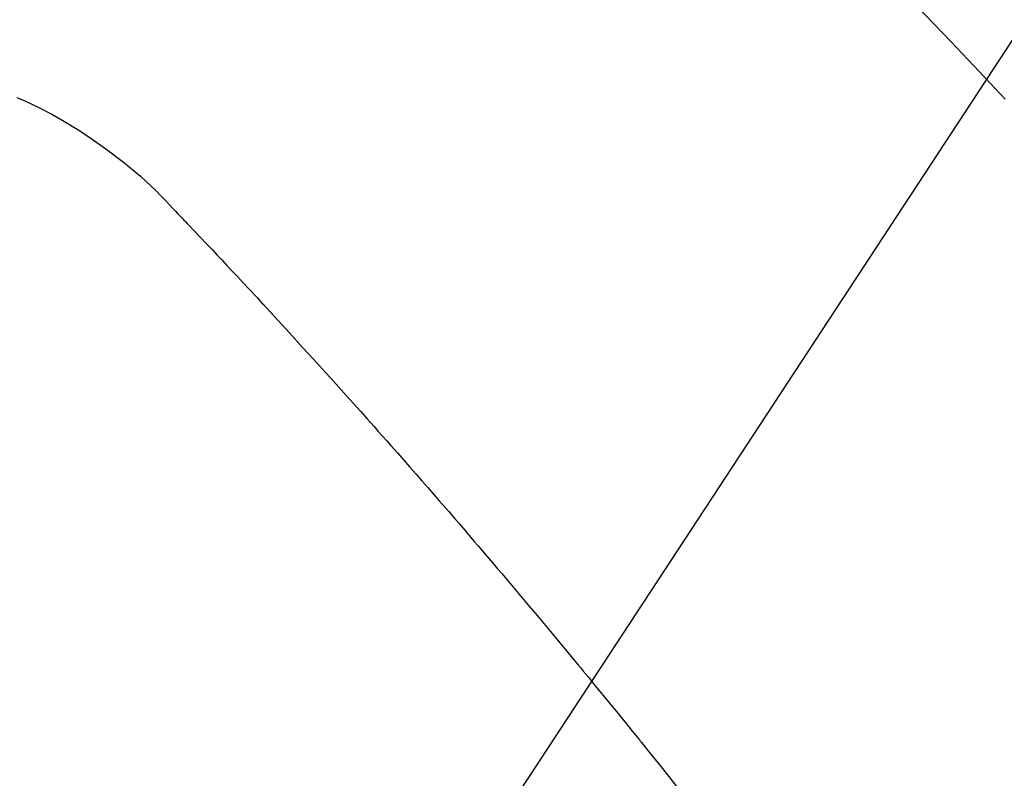
# Model space of a CAD drawing. Extents: x 83844 to 110317, y -25 to 8845.
# Drawn here: x 99592 to 99605, y 6797 to 6807 of the extents above; entities that cross this region are included whole.
import ezdxf

# ---------------------------------------------------------------- set-up
doc = ezdxf.new("R2010")
doc.units = 0
doc.header["$LTSCALE"] = 50
doc.header["$MEASUREMENT"] = 0
doc.linetypes.add('HIDDEN', pattern=[0.375, 0.25, -0.125])
doc.layers.get('0').update_dxf_attribs({"linetype": 'CONTINUOUS'})
doc.layers.add('150-機器', color=8, linetype='CONTINUOUS')
doc.layers.add('160-文字', color=254, linetype='CONTINUOUS')
doc.styles.add('KH001', font='txt')
doc.dimstyles.new('KH1xx030', dxfattribs={"dimscale": 30, "dimtxt": 2, "dimasz": 0.6, "dimexe": 0.3, "dimexo": 1.2, "dimgap": 0.5, "dimtad": 3, "dimdec": 1, "dimdsep": 46, "dimlunit": 6, "dimtxsty": 'KH001', "dimblk": 'DOT', "dimcen": 1, "dimdle": 1, "dimclrd": 256, "dimclre": 256, "dimclrt": 256, "dimadec": 0, "dimazin": 0, "dimtfac": 1, "dimtdec": 1, "dimtix": 1, "dimtmove": 2, "dimatfit": 3, "dimldrblk": 'CLOSEDBLANK', "dimfxl": 1, "dimtolj": 1, "dimtzin": 0, "dimlwd": -1, "dimlwe": -1, "dimarcsym": 0})

# ---------------------------------------------------------------- blocks, each defined once
blk = doc.blocks.new('F402_H')
at = {"layer": '150-機器', "color": 13, "linetype": 'HIDDEN'}
for points in [[(212.591, -134.547), (212.718, -134.41), (212.845, -134.274), (213.064, -134.042), (213.283, -133.811), (213.503, -133.581), (213.724, -133.351)], [(225.2, -134.524), (225.09, -134.572), (224.92, -134.653), (224.754, -134.739), (224.59, -134.832), (224.43, -134.93), (224.396, -134.951), (224.362, -134.973), (224.328, -134.996), (224.294, -135.018), (224.063, -135.179), (223.839, -135.349), (223.623, -135.53), (223.418, -135.722), (223.363, -135.779), (223.308, -135.836), (223.253, -135.893), (223.199, -135.951), (223.171, -135.98), (223.144, -136.009), (223.116, -136.037), (223.089, -136.066), (223.068, -136.088), (223.048, -136.109), (223.027, -136.131), (223.007, -136.152), (222.931, -136.232), (222.856, -136.311), (222.78, -136.39), (222.705, -136.47), (222.643, -136.535), (222.582, -136.601), (222.52, -136.666), (222.459, -136.732), (222.386, -136.809), (222.319, -136.88), (222.24, -136.964), (222.131, -137.082), (222.098, -137.119), (222.068, -137.152), (222.049, -137.172), (222.05, -137.171), (222.055, -137.165), (222.063, -137.157), (222.07, -137.148), (222.077, -137.141), (222.081, -137.137), (222.056, -137.163), (222.015, -137.208), (221.969, -137.259), (221.723, -137.528), (221.554, -137.712), (221.416, -137.863), (221.263, -138.031), (221.195, -138.106), (221.127, -138.18), (221.06, -138.255), (220.992, -138.33), (220.905, -138.428), (220.817, -138.526), (220.729, -138.624), (220.642, -138.723), (220.588, -138.783), (220.534, -138.844), (220.48, -138.904), (220.426, -138.965), (220.345, -139.056), (220.265, -139.147), (220.185, -139.239), (220.105, -139.33), (220.031, -139.415), (219.957, -139.499), (219.884, -139.584), (219.81, -139.668), (219.77, -139.714), (219.73, -139.76), (219.69, -139.806), (219.65, -139.852), (219.604, -139.906), (219.557, -139.96), (219.511, -140.015), (219.464, -140.069), (219.451, -140.085), (219.438, -140.1), (219.424, -140.116), (219.411, -140.131), (219.364, -140.186), (219.318, -140.24), (219.271, -140.294), (219.225, -140.348), (219.172, -140.41), (219.119, -140.473), (219.066, -140.535), (219.013, -140.598), (218.927, -140.699), (218.841, -140.801), (218.755, -140.902), (218.67, -141.004), (218.584, -141.106), (218.498, -141.208), (218.413, -141.311), (218.327, -141.413), (218.255, -141.5), (218.182, -141.587), (218.11, -141.674), (218.038, -141.761), (218.005, -141.801), (217.973, -141.841), (217.94, -141.881), (217.907, -141.92), (217.836, -142.008), (217.764, -142.096), (217.692, -142.183), (217.62, -142.271), (217.575, -142.327), (217.529, -142.383), (217.484, -142.438), (217.439, -142.494), (217.393, -142.55), (217.348, -142.607), (217.302, -142.663), (217.257, -142.719), (217.25, -142.727), (217.244, -142.735), (217.237, -142.743), (217.231, -142.751), (217.114, -142.895), (216.997, -143.041), (216.881, -143.186), (216.766, -143.332)]]:
    blk.add_lwpolyline(points, dxfattribs=at)
blk = doc.blocks.new('_ClosedBlank')
at = {"color": 0, "linetype": 'ByBlock', "lineweight": -2}
for p, q in [((-1, 0.16667), (0, 0)), ((-1, 0.16667), (-1, -0.16667)), ((0, 0), (-1, -0.16667))]:
    blk.add_line(p, q, dxfattribs=at)
blk = doc.blocks.new('_Dot')
at = {"color": 0, "linetype": 'ByBlock', "lineweight": -2}
blk.add_line((-0.5, 0), (-1, 0), dxfattribs=at)
at = {"color": 0, "linetype": 'ByBlock', "const_width": 0.5}
blk.add_lwpolyline([(-0.25, 0, 1), (0.25, 0, 1)], format="xyb", close=True, dxfattribs=at)

msp = doc.modelspace()

# ---------------------------------------------------------------- block references
at = {"layer": '150-機器', "xscale": -1}
msp.add_blockref('F402_H', (99817.638, 6940.134), dxfattribs=at)

# ---------------------------------------------------------------- leaders
at = {"layer": '160-文字', "annotation_type": 0, "has_hookline": 1, "hookline_direction": 1, "text_width": 963.959}
msp.add_leader([(99697.645, 6947.323), (99079.087, 6004.649), (99061.087, 6004.649)], dimstyle='KH1xx030', override={"dimgap": 0.5, "dimtad": 1}, dxfattribs=at)
at = {"layer": '160-文字'}
msp.add_leader([(99937.645, 6939.942), (99079.087, 6004.649)], dimstyle='KH1xx030', override={"dimgap": 0.5, "dimtad": 1}, dxfattribs=at)

doc.saveas('drawing.dxf')
